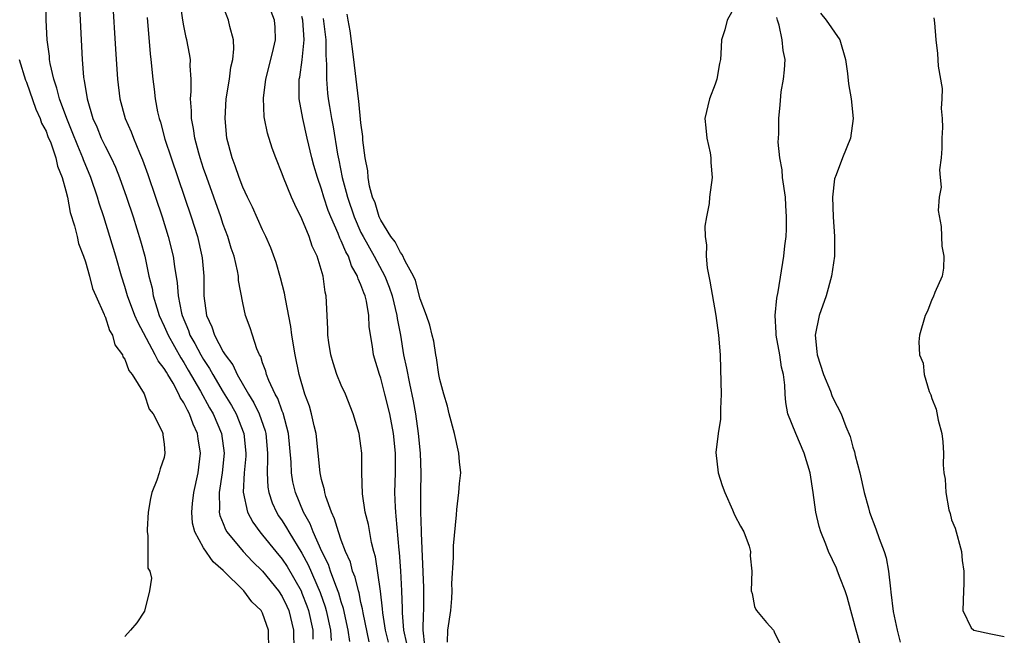
# Model space of a CAD drawing. Units: inches. Extents: x 2625000 to 2628000, y 1497000 to 1500000.
# Drawn here: x 2627100 to 2627200, y 1497324 to 1497387 of the extents above; entities that cross this region are included whole.
import ezdxf

# ---------------------------------------------------------------- set-up
doc = ezdxf.new("R2010")
doc.units = ezdxf.units.IN
doc.header["$MEASUREMENT"] = 0
doc.layers.add('LD26251497_2ft', color=15, linetype='Continuous')

msp = doc.modelspace()

# ---------------------------------------------------------------- linework, layer by layer
at = {"layer": 'LD26251497_2ft'}
for points, elevation in [([(2627125.65, 1497323), (2627125.59, 1497325), (2627125, 1497326.73), (2627124.85, 1497327), (2627123.9, 1497327.9), (2627123.1, 1497329), (2627121, 1497331.08), (2627119.97, 1497331.97), (2627119, 1497333.39), (2627118.1, 1497335), (2627117.88, 1497335.88), (2627117.8, 1497337), (2627117.88, 1497337.88), (2627118.02, 1497339), (2627118.44, 1497341), (2627118.7, 1497343), (2627118.46, 1497344.46), (2627118.4, 1497345), (2627117.94, 1497345.94), (2627117.58, 1497347), (2627117.36, 1497347.36), (2627117, 1497348.13), (2627116.64, 1497348.64), (2627116.5, 1497349), (2627115.9, 1497350.1), (2627115.36, 1497351), (2627115.22, 1497351.22), (2627115, 1497351.6), (2627114.38, 1497352.38), (2627114.09, 1497353), (2627112.31, 1497356.31), (2627112.03, 1497357), (2627111.28, 1497359), (2627111.22, 1497359.22), (2627111, 1497359.95), (2627110.65, 1497361), (2627110.08, 1497363), (2627109.48, 1497365), (2627108.85, 1497367), (2627108.39, 1497368.39), (2627108.21, 1497369), (2627107.54, 1497371), (2627106.8, 1497372.8), (2627106.74, 1497373), (2627106.21, 1497374.21), (2627105.65, 1497375.65), (2627105.09, 1497377), (2627104.36, 1497379), (2627104.1, 1497380.1), (2627103.78, 1497381), (2627103.42, 1497382.58), (2627103.36, 1497383), (2627103.34, 1497383.34), (2627103.12, 1497385), (2627103.02, 1497386.98), (2627102.97, 1497389)], 7884), ([(2627106.37, 1497389), (2627106.66, 1497383), (2627106.81, 1497381.19), (2627106.84, 1497381), (2627106.87, 1497380.87), (2627107.16, 1497379), (2627107.76, 1497377), (2627108.15, 1497376.15), (2627108.61, 1497375), (2627109, 1497374.18), (2627109.62, 1497373), (2627110.05, 1497372.05), (2627110.47, 1497371), (2627111.18, 1497369), (2627111.83, 1497367), (2627112.59, 1497364.59), (2627113.02, 1497363), (2627113.45, 1497361), (2627113.77, 1497359.77), (2627113.89, 1497359), (2627114.25, 1497357.75), (2627114.5, 1497357), (2627115, 1497355.91), (2627115.39, 1497355), (2627116.68, 1497352.68), (2627117, 1497352.21), (2627117.45, 1497351.45), (2627118.7, 1497349.3), (2627119.62, 1497347.62), (2627119.99, 1497347), (2627120.83, 1497345), (2627121.09, 1497343), (2627120.88, 1497341), (2627120.57, 1497339), (2627120.62, 1497337.38), (2627120.59, 1497337), (2627120.66, 1497336.66), (2627121, 1497335.87), (2627121.24, 1497335.24), (2627121.38, 1497335), (2627123.03, 1497333), (2627123.99, 1497331.98), (2627125, 1497331.01), (2627126.62, 1497329), (2627127, 1497328.42), (2627127.45, 1497327.45), (2627127.65, 1497327), (2627128.14, 1497325), (2627128.19, 1497323)], 7882), ([(2627109.76, 1497389), (2627110.05, 1497384.05), (2627110.26, 1497381), (2627110.49, 1497379), (2627111.02, 1497377), (2627111.64, 1497375.64), (2627111.87, 1497375), (2627112.49, 1497373.51), (2627112.8, 1497372.8), (2627113.33, 1497371.33), (2627114.12, 1497369), (2627114.79, 1497367), (2627115.42, 1497365), (2627115.92, 1497363), (2627116.04, 1497361.96), (2627116.32, 1497360.32), (2627116.41, 1497359), (2627116.76, 1497357.24), (2627116.82, 1497357), (2627117.46, 1497355.46), (2627117.62, 1497355), (2627118.13, 1497354.13), (2627118.72, 1497353), (2627119, 1497352.52), (2627119.61, 1497351.61), (2627119.94, 1497351), (2627121, 1497349.21), (2627121.84, 1497347.84), (2627122.3, 1497347), (2627123.09, 1497345), (2627123.3, 1497343), (2627123.29, 1497342.71), (2627123.14, 1497341), (2627123.03, 1497339.03), (2627123.46, 1497337), (2627124, 1497336), (2627124.71, 1497335), (2627125, 1497334.68), (2627126.35, 1497333), (2627127, 1497332.24), (2627127.49, 1497331.49), (2627128.91, 1497329), (2627129, 1497328.79), (2627129.49, 1497327.49), (2627129.66, 1497327), (2627130.09, 1497325), (2627130.11, 1497324.11)], 7880), ([(2627133.86, 1497323.86), (2627133.7, 1497325), (2627133.23, 1497327.23), (2627133, 1497327.9), (2627132.76, 1497328.76), (2627132.43, 1497329.57), (2627131.91, 1497331), (2627131.69, 1497331.69), (2627131.03, 1497333), (2627130.13, 1497335), (2627129.82, 1497335.82), (2627129.16, 1497337), (2627128.33, 1497339), (2627128.09, 1497340.09), (2627127.93, 1497341), (2627127.9, 1497342.1), (2627127.64, 1497345), (2627127.08, 1497347.08), (2627127, 1497347.26), (2627126.54, 1497348.54), (2627126.28, 1497349), (2627125.63, 1497350.37), (2627125.4, 1497351), (2627125.32, 1497351.32), (2627125, 1497352.19), (2627124.81, 1497352.81), (2627124.68, 1497353), (2627124.41, 1497353.59), (2627123.96, 1497355), (2627123.75, 1497355.75), (2627123.27, 1497357), (2627123, 1497358.26), (2627122.56, 1497360.56), (2627122.55, 1497361), (2627122.46, 1497361.54), (2627122.1, 1497363), (2627121.82, 1497363.82), (2627121.47, 1497365), (2627121, 1497366.24), (2627120.74, 1497367), (2627119.32, 1497371), (2627119, 1497371.94), (2627118.65, 1497373), (2627118.51, 1497373.49), (2627118.11, 1497375), (2627117.98, 1497375.98), (2627117.77, 1497377), (2627117.78, 1497377.78), (2627117.68, 1497379), (2627117.75, 1497379.75), (2627117.74, 1497381), (2627117.64, 1497382.36), (2627117.66, 1497383), (2627117.57, 1497383.57), (2627117.3, 1497385), (2627117.24, 1497385.24), (2627117, 1497386.43), (2627116.9, 1497387), (2627116.66, 1497388.66)], 7876), ([(2627135.82, 1497323.82), (2627135.22, 1497326.78), (2627135.17, 1497327.17), (2627135, 1497327.84), (2627134.8, 1497328.8), (2627134.73, 1497329), (2627134.4, 1497330.4), (2627134.14, 1497331), (2627133.92, 1497331.92), (2627133.43, 1497333), (2627133, 1497334.15), (2627132.7, 1497335), (2627132.32, 1497336.32), (2627131.99, 1497337), (2627131.42, 1497338.58), (2627131.31, 1497339), (2627131.28, 1497339.28), (2627131, 1497340.33), (2627130.86, 1497341), (2627130.66, 1497343), (2627130.43, 1497345), (2627130.23, 1497345.77), (2627129.97, 1497347), (2627129.76, 1497347.76), (2627129.3, 1497349), (2627128.73, 1497351), (2627128.31, 1497353), (2627127.98, 1497355), (2627127.87, 1497355.87), (2627127.32, 1497358.68), (2627127.24, 1497359.24), (2627126.83, 1497360.83), (2627126.38, 1497362.38), (2627125.85, 1497363.85), (2627125.34, 1497365), (2627125, 1497365.7), (2627123.98, 1497367.98), (2627123.47, 1497369), (2627123, 1497370.02), (2627122.62, 1497371), (2627122.21, 1497372.21), (2627121.9, 1497373), (2627121.37, 1497375), (2627121.18, 1497377), (2627121.31, 1497379), (2627121.63, 1497381), (2627121.78, 1497382.22), (2627121.97, 1497383), (2627122.07, 1497384.07), (2627122.03, 1497385), (2627121.66, 1497386.34), (2627121.53, 1497387), (2627120.84, 1497388.84)], 7874), ([(2627173, 1497388.39), (2627172.22, 1497387), (2627171.98, 1497386.02), (2627171.63, 1497385), (2627171.58, 1497383.58), (2627171.54, 1497383), (2627171.42, 1497382.58), (2627171.17, 1497381), (2627171, 1497380.48), (2627170.41, 1497379), (2627169.96, 1497377), (2627170.04, 1497376.04), (2627170.15, 1497375), (2627170.47, 1497373.53), (2627170.55, 1497373), (2627170.55, 1497372.55), (2627170.68, 1497371), (2627170.41, 1497369), (2627170.37, 1497368.37), (2627170.1, 1497367), (2627169.93, 1497366.07), (2627169.98, 1497365), (2627170.13, 1497364.13), (2627170.08, 1497363), (2627170.17, 1497361.83), (2627170.46, 1497360.46), (2627171.06, 1497357), (2627171.33, 1497355), (2627171.49, 1497353), (2627171.54, 1497351.54), (2627171.6, 1497349), (2627171.52, 1497347.52), (2627171.55, 1497346.45), (2627171.3, 1497345), (2627171.06, 1497343.06), (2627171.3, 1497341), (2627171.72, 1497339.72), (2627171.97, 1497339), (2627172.77, 1497337.23), (2627172.9, 1497336.9), (2627173, 1497336.68), (2627173.58, 1497335.58), (2627173.92, 1497335), (2627174.45, 1497333.55), (2627174.6, 1497333), (2627174.56, 1497332.56), (2627174.73, 1497331), (2627174.64, 1497329), (2627174.75, 1497328.75), (2627175, 1497327.42), (2627175.11, 1497327.11), (2627175.18, 1497327), (2627176.21, 1497325.79), (2627176.92, 1497325), (2627176.96, 1497324.96), (2627177, 1497324.85), (2627177.6, 1497323.6)], 7866), ([(2627137.79, 1497323.79), (2627137.48, 1497325), (2627137.21, 1497326.79), (2627137.19, 1497327.19), (2627136.97, 1497328.97), (2627136.46, 1497332.46), (2627136.31, 1497333), (2627136.08, 1497333.92), (2627135.76, 1497335.76), (2627135.44, 1497337), (2627135.14, 1497338.86), (2627135.08, 1497341), (2627135.09, 1497343), (2627135, 1497343.74), (2627134.81, 1497345), (2627134.22, 1497347), (2627133.42, 1497349), (2627133, 1497349.91), (2627132.56, 1497351), (2627132.17, 1497352.17), (2627131.94, 1497353), (2627131.74, 1497354.26), (2627131.64, 1497355), (2627131.64, 1497355.64), (2627131.47, 1497359), (2627131.36, 1497359.36), (2627131.15, 1497361), (2627130.53, 1497363), (2627130.03, 1497364.03), (2627129.72, 1497365), (2627129, 1497366.82), (2627128.27, 1497368.27), (2627127.95, 1497369), (2627127.12, 1497371), (2627127, 1497371.37), (2627126.34, 1497373), (2627125.99, 1497373.99), (2627125.5, 1497375.5), (2627125.2, 1497377), (2627125.17, 1497377.17), (2627125.08, 1497379.08), (2627125.32, 1497381), (2627125.84, 1497383), (2627126.11, 1497384.11), (2627126.3, 1497385), (2627126.27, 1497386.27), (2627126.22, 1497387), (2627125.86, 1497387.86)], 7872), ([(2627139.67, 1497323.67), (2627139.36, 1497325), (2627139.22, 1497326.78), (2627139.22, 1497327.22), (2627139.15, 1497329), (2627139.04, 1497331.04), (2627138.9, 1497332.9), (2627138.87, 1497333.13), (2627138.59, 1497336.59), (2627138.53, 1497337), (2627138.5, 1497337.5), (2627138.45, 1497339), (2627138.52, 1497341), (2627138.52, 1497343), (2627138.3, 1497345), (2627137.92, 1497347), (2627137.44, 1497349), (2627137, 1497350.63), (2627136.87, 1497351), (2627136.27, 1497353), (2627136.17, 1497353.83), (2627135.84, 1497355.84), (2627135.8, 1497357), (2627135.55, 1497358.45), (2627135.41, 1497359), (2627135.28, 1497359.28), (2627135, 1497360.12), (2627134.72, 1497360.72), (2627134.66, 1497361), (2627134.04, 1497362.04), (2627133.72, 1497363), (2627133.46, 1497363.46), (2627133, 1497364.57), (2627132.85, 1497364.85), (2627132.67, 1497365.33), (2627131.92, 1497367), (2627131.67, 1497367.67), (2627131.24, 1497369), (2627131, 1497369.82), (2627130.58, 1497371), (2627130.22, 1497372.22), (2627130, 1497373), (2627129.53, 1497375), (2627129.09, 1497377), (2627128.73, 1497379), (2627128.72, 1497380.72), (2627128.73, 1497381), (2627128.78, 1497381.22), (2627129.03, 1497382.97), (2627129.23, 1497385), (2627129.1, 1497387), (2627129, 1497387.38)], 7870), ([(2627143.78, 1497323.78), (2627143.84, 1497325), (2627144.13, 1497327), (2627144.22, 1497328.22), (2627144.25, 1497329), (2627144.24, 1497329.76), (2627144.4, 1497332.4), (2627144.4, 1497333.6), (2627144.72, 1497336.72), (2627144.74, 1497337.26), (2627144.94, 1497339), (2627145, 1497339.91), (2627145.16, 1497341), (2627145, 1497342.11), (2627144.94, 1497343), (2627144.52, 1497345), (2627143.97, 1497347), (2627143.79, 1497347.79), (2627143.41, 1497349), (2627143, 1497350.48), (2627142.92, 1497351), (2627142.69, 1497352.69), (2627142.61, 1497353), (2627142.39, 1497354.39), (2627142.22, 1497355), (2627142, 1497356), (2627141.66, 1497357), (2627141, 1497358.68), (2627140.54, 1497360.54), (2627140.33, 1497361), (2627139.5, 1497362.5), (2627139.2, 1497363.2), (2627139, 1497363.39), (2627138.46, 1497364.46), (2627138.03, 1497365), (2627137, 1497366.66), (2627136.84, 1497367), (2627136.43, 1497368.43), (2627136.18, 1497369), (2627135.88, 1497370.12), (2627135.73, 1497371), (2627135.68, 1497371.68), (2627135.42, 1497373), (2627135.2, 1497374.8), (2627135.19, 1497375.19), (2627135, 1497376.58), (2627134.78, 1497378.78), (2627134.73, 1497379), (2627134.27, 1497383), (2627133.9, 1497385.9), (2627133.68, 1497387), (2627133.61, 1497387.61)], 7866), ([(2627181.7, 1497387.7), (2627182.26, 1497387), (2627183.65, 1497385), (2627184.24, 1497383), (2627184.44, 1497381.56), (2627184.54, 1497380.54), (2627184.81, 1497379), (2627185.02, 1497377), (2627184.76, 1497375), (2627183.94, 1497373), (2627183.28, 1497371.28), (2627183.11, 1497370.89), (2627182.92, 1497369), (2627182.99, 1497367), (2627183.12, 1497365), (2627183.11, 1497363), (2627182.82, 1497361), (2627182.26, 1497359), (2627181.57, 1497357), (2627181.14, 1497355), (2627181.34, 1497353.34), (2627181.36, 1497353), (2627182, 1497351), (2627182.7, 1497349.3), (2627182.85, 1497348.85), (2627183, 1497348.54), (2627183.8, 1497347), (2627184.29, 1497345.71), (2627184.7, 1497344.7), (2627185, 1497343.61), (2627185.15, 1497343.15), (2627185.23, 1497342.77), (2627185.68, 1497341), (2627186.12, 1497339), (2627186.57, 1497337.43), (2627186.67, 1497337), (2627187.32, 1497335.32), (2627187.66, 1497334.34), (2627188.17, 1497333), (2627188.37, 1497332.37), (2627188.62, 1497331), (2627188.8, 1497329.2), (2627188.86, 1497328.86), (2627189.08, 1497326.92), (2627189.48, 1497325), (2627189.8, 1497323.8)], 7870), ([(2627113.27, 1497387.27), (2627113.57, 1497383.57), (2627113.64, 1497383), (2627113.84, 1497381), (2627113.98, 1497379.98), (2627114.08, 1497379), (2627114.31, 1497377.69), (2627114.48, 1497377), (2627114.62, 1497376.62), (2627115.08, 1497374.92), (2627115.7, 1497373), (2627117.74, 1497367), (2627118.37, 1497365), (2627118.84, 1497363), (2627118.86, 1497362.86), (2627119.03, 1497361), (2627119.04, 1497359), (2627119.31, 1497357), (2627119.85, 1497355.85), (2627120.1, 1497355), (2627121, 1497353.31), (2627121.19, 1497353), (2627121.97, 1497351.97), (2627122.4, 1497351), (2627123.58, 1497349), (2627124.12, 1497348.12), (2627124.66, 1497347), (2627125.26, 1497345.26), (2627125.32, 1497345), (2627125.5, 1497343), (2627125.51, 1497342.49), (2627125.46, 1497341), (2627125.54, 1497339.54), (2627125.63, 1497339), (2627125.97, 1497337.97), (2627126.4, 1497337), (2627126.63, 1497336.63), (2627127, 1497336.11), (2627127.43, 1497335.43), (2627127.65, 1497335), (2627129, 1497332.83), (2627129.64, 1497331.64), (2627130.84, 1497328.84), (2627131.36, 1497327.37), (2627131.47, 1497327), (2627131.89, 1497325), (2627131.97, 1497323.97)], 7878), ([(2627131.15, 1497387.15), (2627131.42, 1497385), (2627131.43, 1497383.43), (2627131.5, 1497382.5), (2627131.49, 1497381), (2627131.59, 1497379.59), (2627131.66, 1497379), (2627131.79, 1497378.21), (2627131.99, 1497377), (2627132.16, 1497376.16), (2627132.62, 1497373.38), (2627132.76, 1497372.76), (2627133.1, 1497371), (2627133.51, 1497369.51), (2627133.62, 1497369), (2627134.29, 1497367), (2627135, 1497365.43), (2627135.22, 1497365), (2627136.33, 1497363), (2627137.42, 1497361), (2627137.87, 1497359.87), (2627138.17, 1497359), (2627138.65, 1497357), (2627138.68, 1497356.68), (2627139, 1497355), (2627139.33, 1497353), (2627139.62, 1497351.62), (2627139.92, 1497350.08), (2627140.31, 1497348.31), (2627140.53, 1497347), (2627140.82, 1497345), (2627141.01, 1497342.99), (2627141.07, 1497341), (2627141.05, 1497339), (2627141.06, 1497337), (2627141.12, 1497335.12), (2627141.12, 1497334.88), (2627141.36, 1497329.36), (2627141.36, 1497327.36), (2627141.35, 1497327), (2627141.32, 1497326.68), (2627141.29, 1497325), (2627141.47, 1497323.47)], 7868), ([(2627185.71, 1497323.71), (2627185.32, 1497325), (2627185, 1497326.26), (2627184.78, 1497327), (2627184.4, 1497328.4), (2627184.21, 1497329), (2627183.69, 1497330.31), (2627183.44, 1497331), (2627183.31, 1497331.31), (2627182.52, 1497333), (2627182.23, 1497333.77), (2627181.73, 1497335), (2627181.56, 1497335.56), (2627181.23, 1497337), (2627180.97, 1497339), (2627180.65, 1497341), (2627180.04, 1497343), (2627179.18, 1497345), (2627178.39, 1497347), (2627178.16, 1497348.16), (2627178.1, 1497349), (2627178.09, 1497349.91), (2627177.94, 1497351), (2627177.74, 1497351.74), (2627177.57, 1497353), (2627177.19, 1497355), (2627177.21, 1497355.21), (2627177.09, 1497357), (2627177.25, 1497358.75), (2627177.4, 1497359.4), (2627177.98, 1497363), (2627178.08, 1497364.08), (2627178.2, 1497365), (2627178.25, 1497365.75), (2627178.26, 1497367), (2627178.16, 1497368.16), (2627178.13, 1497369), (2627177.85, 1497371), (2627177.79, 1497371.79), (2627177.56, 1497373), (2627177.4, 1497374.6), (2627177.42, 1497375), (2627177.47, 1497375.47), (2627177.46, 1497377), (2627177.6, 1497378.4), (2627177.7, 1497379.7), (2627177.93, 1497381), (2627178.05, 1497381.95), (2627178.1, 1497383), (2627177.91, 1497383.91), (2627177.79, 1497385), (2627177.51, 1497386.49), (2627177.33, 1497387), (2627177.26, 1497387.26)], 7868), ([(2627193.22, 1497387.22), (2627193.28, 1497386.72), (2627193.42, 1497385), (2627193.6, 1497383.6), (2627193.67, 1497382.33), (2627194.06, 1497380.06), (2627194.04, 1497379), (2627193.97, 1497378.03), (2627194.08, 1497377), (2627194.09, 1497376.09), (2627194.04, 1497375), (2627194.04, 1497373.96), (2627193.96, 1497373), (2627193.79, 1497371.79), (2627193.85, 1497371), (2627193.97, 1497370.03), (2627193.76, 1497369), (2627193.66, 1497367.66), (2627193.96, 1497366.04), (2627194.04, 1497364.04), (2627194.23, 1497363), (2627194.21, 1497361.79), (2627194.07, 1497361), (2627193.31, 1497359.31), (2627193.16, 1497358.84), (2627193, 1497358.63), (2627192.57, 1497357.43), (2627192.35, 1497357), (2627191.76, 1497355), (2627191.68, 1497354.32), (2627191.77, 1497353), (2627192.13, 1497352.13), (2627192.22, 1497351), (2627192.74, 1497349.26), (2627192.92, 1497348.92), (2627193, 1497348.54), (2627193.46, 1497347.46), (2627193.66, 1497346.34), (2627194.02, 1497345), (2627194.14, 1497344.14), (2627194.21, 1497343), (2627194.18, 1497341.82), (2627194.24, 1497341), (2627194.38, 1497340.37), (2627194.43, 1497339), (2627194.75, 1497337.25), (2627194.88, 1497336.88), (2627195, 1497336.24), (2627195.37, 1497335.37), (2627196.04, 1497333), (2627196.11, 1497332.11), (2627196.28, 1497331), (2627196.28, 1497329.72), (2627196.22, 1497329), (2627196.18, 1497327), (2627197, 1497325.26), (2627197.29, 1497325), (2627199, 1497324.63), (2627200.38, 1497324.38)], 7872), ([(2627100.26, 1497383), (2627100.91, 1497380.91), (2627101, 1497380.7), (2627101.96, 1497377.96), (2627102.41, 1497377), (2627102.54, 1497376.54), (2627103, 1497375.71), (2627103.19, 1497375.19), (2627103.47, 1497374.53), (2627104, 1497373), (2627104.17, 1497372.17), (2627104.64, 1497371), (2627105, 1497369.65), (2627105.16, 1497369), (2627105.46, 1497367.46), (2627105.9, 1497366.1), (2627106.16, 1497365), (2627106.3, 1497364.3), (2627106.81, 1497363), (2627107, 1497362.45), (2627107.4, 1497361), (2627107.73, 1497359.73), (2627108.04, 1497359), (2627108.91, 1497357.09), (2627108.95, 1497356.95), (2627109, 1497356.87), (2627109.45, 1497355.45), (2627109.74, 1497355), (2627110, 1497354), (2627110.76, 1497353), (2627110.8, 1497352.8), (2627111, 1497352.56), (2627111.4, 1497351.4), (2627111.75, 1497351), (2627112.97, 1497349.03), (2627113.48, 1497347.48), (2627113.89, 1497347), (2627114.8, 1497345.2), (2627114.86, 1497345), (2627114.86, 1497344.86), (2627115, 1497343.93), (2627115.07, 1497343), (2627115, 1497342.57), (2627114.6, 1497341.4), (2627114.49, 1497341), (2627114.26, 1497340.26), (2627113.76, 1497339), (2627113.6, 1497338.4), (2627113.37, 1497337), (2627113.26, 1497335.26), (2627113.26, 1497335), (2627113.35, 1497334.65), (2627113.33, 1497331.33), (2627113.53, 1497331), (2627113.71, 1497330.29), (2627113.52, 1497329), (2627113, 1497326.96), (2627112.23, 1497325.77), (2627111.59, 1497325), (2627111, 1497324.37)], 7886)]:
    msp.add_lwpolyline(points, dxfattribs=dict(at, elevation=elevation))

doc.saveas('drawing.dxf')
